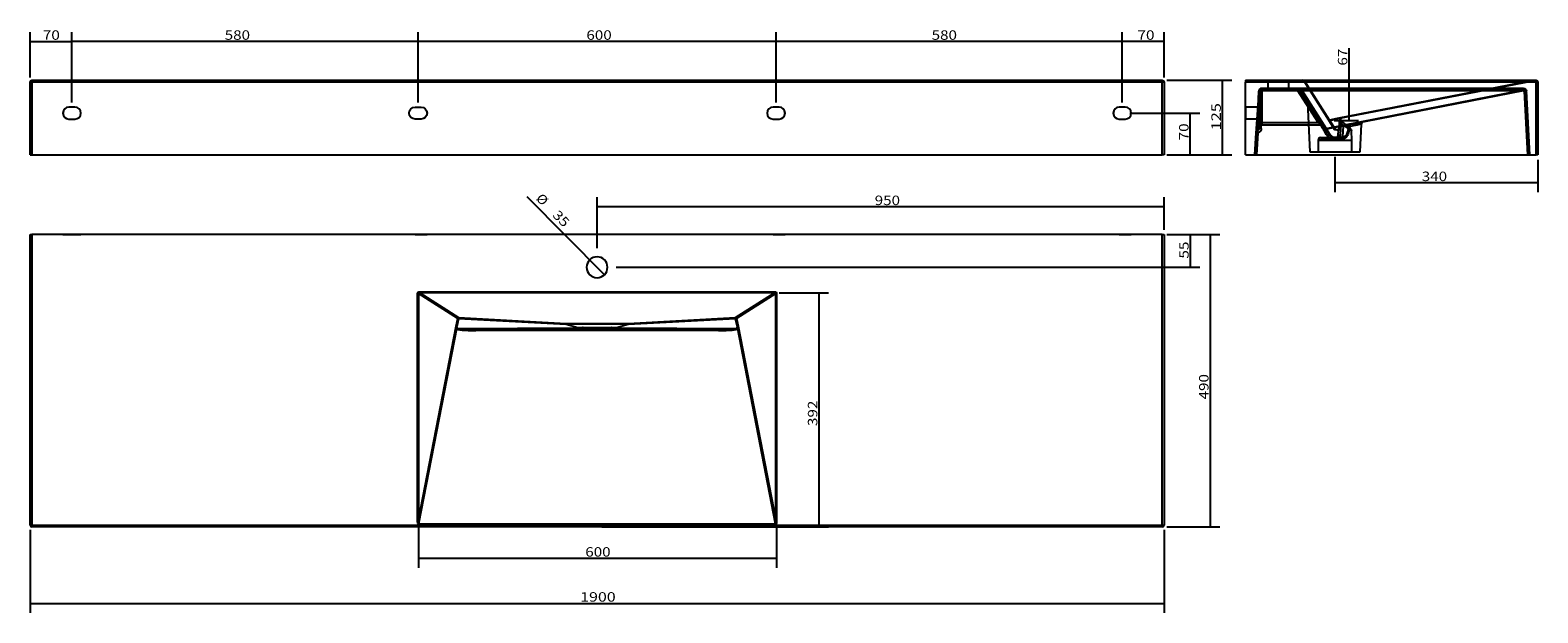
# Model space of a CAD drawing. Units: millimetres. Extents: x 56 to 2583, y 401 to 1377.
import ezdxf
from ezdxf.lldxf.tags import DXFTag

# ---------------------------------------------------------------- set-up
doc = ezdxf.new("R2010")
doc.units = ezdxf.units.MM
doc.layers.add('1', color=7, linetype='Continuous')
doc.layers.add('256', color=7, linetype='Continuous')
doc.styles.add('blockfont', font='simplex.shx')
tags = doc.linetypes.add('DASHED', pattern=[25.72, 12.86, -12.86]).pattern_tags.tags
tags[6:7] = [DXFTag(74, 4), DXFTag(75, 0), DXFTag(340, '0'), DXFTag(46, 0.0), DXFTag(50, 0.0), DXFTag(44, 0.0), DXFTag(45, 0.0)]
tags[4:5] = [DXFTag(74, 4), DXFTag(75, 0), DXFTag(340, '0'), DXFTag(46, 0.0), DXFTag(50, 0.0), DXFTag(44, 0.0), DXFTag(45, 0.0)]
doc.dimstyles.get("Standard").update_dxf_attribs({"dimtxt": 0.18, "dimasz": 0.18, "dimexe": 0.18, "dimexo": 0.0625, "dimgap": 0.09, "dimtad": 0, "dimtih": 1, "dimtoh": 1, "dimdec": 4, "dimzin": 0, "dimdsep": 46, "dimtxsty": 'Standard', "dimcen": 0.09, "dimadec": 0, "dimazin": 0, "dimtfac": 1, "dimtdec": 4, "dimtofl": 0, "dimtmove": 0, "dimatfit": 3, "dimfxl": 0, "dimtolj": 1, "dimtzin": 0, "dimarcsym": 0})

# ---------------------------------------------------------------- blocks, each defined once
blk = doc.blocks.new('ASSORTED_DRAFT1')
at = {"color": 252}
blk.add_solid([(1306.4, 1358.1), (1322.3, 1362.4), (1322.3, 1353.9), (1306.4, 1358.1)], dxfattribs=at)
blk = doc.blocks.new('ASSORTED_DRAFT2')
at = {"color": 252}
blk.add_solid([(1886.4, 1358.1), (1870.5, 1353.9), (1870.5, 1362.4), (1886.4, 1358.1)], dxfattribs=at)
blk = doc.blocks.new('ASSORTED_DRAFT3')
at = {"color": 252}
blk.add_solid([(706.4, 1358.1), (722.3, 1362.4), (722.3, 1353.9), (706.4, 1358.1)], dxfattribs=at)
blk = doc.blocks.new('ASSORTED_DRAFT4')
at = {"color": 252}
blk.add_solid([(1306.4, 1358.1), (1290.5, 1353.9), (1290.5, 1362.4), (1306.4, 1358.1)], dxfattribs=at)
blk = doc.blocks.new('ASSORTED_DRAFT5')
at = {"color": 252}
blk.add_solid([(126.4, 1358.1), (142.3, 1362.4), (142.3, 1353.9), (126.4, 1358.1)], dxfattribs=at)
blk = doc.blocks.new('ASSORTED_DRAFT6')
at = {"color": 252}
blk.add_solid([(706.4, 1358.1), (690.5, 1353.9), (690.5, 1362.4), (706.4, 1358.1)], dxfattribs=at)
blk = doc.blocks.new('ASSORTED_DRAFT7')
at = {"color": 252}
blk.add_solid([(1006.4, 1081.3), (1022.3, 1085.5), (1022.3, 1077), (1006.4, 1081.3)], dxfattribs=at)
blk = doc.blocks.new('ASSORTED_DRAFT8')
at = {"color": 252}
blk.add_solid([(1956.4, 1081.3), (1940.5, 1077), (1940.5, 1085.5), (1956.4, 1081.3)], dxfattribs=at)
blk = doc.blocks.new('ASSORTED_DRAFT9')
at = {"color": 252}
blk.add_solid([(1886.4, 1358.1), (1902.3, 1362.4), (1902.3, 1353.9), (1886.4, 1358.1)], dxfattribs=at)
blk = doc.blocks.new('ASSORTED_DRAFT10')
at = {"color": 252}
blk.add_solid([(1956.4, 1358.1), (1940.5, 1353.9), (1940.5, 1362.4), (1956.4, 1358.1)], dxfattribs=at)
blk = doc.blocks.new('ASSORTED_DRAFT11')
at = {"color": 252}
blk.add_solid([(126.4, 1358.1), (110.5, 1353.9), (110.5, 1362.4), (126.4, 1358.1)], dxfattribs=at)
blk = doc.blocks.new('ASSORTED_DRAFT12')
at = {"color": 252}
blk.add_solid([(56.4, 1358.1), (72.3, 1362.4), (72.3, 1353.9), (56.4, 1358.1)], dxfattribs=at)
blk = doc.blocks.new('ASSORTED_DRAFT13')
at = {"color": 252}
blk.add_solid([(2000.6, 1034.9), (2004.8, 1019.1), (1996.3, 1019.1), (2000.6, 1034.9)], dxfattribs=at)
blk = doc.blocks.new('ASSORTED_DRAFT14')
at = {"color": 252}
blk.add_solid([(2000.6, 979.9), (1996.3, 995.8), (2004.8, 995.8), (2000.6, 979.9)], dxfattribs=at)
blk = doc.blocks.new('ASSORTED_DRAFT15')
at = {"color": 252}
blk.add_solid([(2033.8, 544.9), (2029.5, 560.8), (2038, 560.8), (2033.8, 544.9)], dxfattribs=at)
blk = doc.blocks.new('ASSORTED_DRAFT16')
at = {"color": 252}
blk.add_solid([(2033.8, 1034.9), (2038, 1019.1), (2029.5, 1019.1), (2033.8, 1034.9)], dxfattribs=at)
blk = doc.blocks.new('ASSORTED_DRAFT17')
at = {"color": 252}
blk.add_solid([(2000.4, 1238.1), (2004.6, 1222.2), (1996.1, 1222.2), (2000.4, 1238.1)], dxfattribs=at)
blk = doc.blocks.new('ASSORTED_DRAFT18')
at = {"color": 252}
blk.add_solid([(2000.4, 1168.1), (1996.1, 1183.9), (2004.6, 1183.9), (2000.4, 1168.1)], dxfattribs=at)
blk = doc.blocks.new('_D0')
at = {"layer": '256', "color": 252}
blk.add_line((1018.7, 967.5), (889.5, 1098), dxfattribs=at)
for points in [[(994.1, 992.4), (1008.3, 984.1), (1002.2, 978.1), (994.1, 992.4)], [(1018.7, 967.5), (1004.5, 975.8), (1010.6, 981.8), (1018.7, 967.5)]]:
    blk.add_solid(points, dxfattribs=at)
at = {"layer": '256', "color": 252, "char_height": 15.875, "attachment_point": 7, "rotation": 314.7173, "line_spacing_factor": 0.903614, "style": 'blockfont'}
for s, insert in [('\\W01.090;\\Fsimplex.shx;%%c', (902.8, 1094.2)), ('\\W01.191;\\Fsimplex.shx;35', (930.6, 1066.1))]:
    blk.add_mtext(s, dxfattribs=dict(at, insert=insert))
blk = doc.blocks.new('_D1')
at = {"layer": '256', "color": 252}
for p, q in [((56.4, 540), (56.4, 401.1)), ((1956.4, 540), (1956.4, 401.1)), ((56.4, 416.9), (1956.4, 416.9))]:
    blk.add_line(p, q, dxfattribs=at)
for points in [[(56.4, 416.9), (72.3, 421.2), (72.3, 412.7), (56.4, 416.9)], [(1956.4, 416.9), (1940.5, 412.7), (1940.5, 421.2), (1956.4, 416.9)]]:
    blk.add_solid(points, dxfattribs=at)
at = {"layer": '256', "color": 252, "insert": (978, 419.8), "char_height": 15.875, "attachment_point": 7, "line_spacing_factor": 0.903614, "style": 'blockfont'}
blk.add_mtext('\\W01.239;\\Fsimplex.shx;1900', dxfattribs=at)
blk = doc.blocks.new('_D2')
at = {"layer": '256', "color": 252}
for p, q in [((707, 548.2), (707, 476.5)), ((1307.2, 548.2), (1307.2, 476.5)), ((707, 492.4), (1307.2, 492.4))]:
    blk.add_line(p, q, dxfattribs=at)
for points in [[(707, 492.4), (722.8, 496.6), (722.8, 488.1), (707, 492.4)], [(1307.2, 492.4), (1291.3, 488.1), (1291.3, 496.6), (1307.2, 492.4)]]:
    blk.add_solid(points, dxfattribs=at)
at = {"layer": '256', "color": 252, "insert": (986.6, 495.2), "char_height": 15.875, "attachment_point": 7, "line_spacing_factor": 0.903614, "style": 'blockfont'}
blk.add_mtext('\\W01.177;\\Fsimplex.shx;600', dxfattribs=at)
blk = doc.blocks.new('_D3')
at = {"layer": '256', "color": 252}
for p, q in [((2242.8, 1165.1), (2242.8, 1105.6)), ((2582.8, 1160.1), (2582.8, 1105.6)), ((2582.8, 1121.5), (2242.8, 1121.5))]:
    blk.add_line(p, q, dxfattribs=at)
for points in [[(2242.8, 1121.5), (2258.7, 1125.8), (2258.7, 1117.2), (2242.8, 1121.5)], [(2582.8, 1121.5), (2566.9, 1117.2), (2566.9, 1125.8), (2582.8, 1121.5)]]:
    blk.add_solid(points, dxfattribs=at)
at = {"layer": '256', "color": 252, "insert": (2388.3, 1124.3), "char_height": 15.875, "attachment_point": 7, "line_spacing_factor": 0.903614, "style": 'blockfont'}
blk.add_mtext('\\W01.177;\\Fsimplex.shx;340', dxfattribs=at)
blk = doc.blocks.new('_D4')
at = {"layer": '256', "color": 252}
for p, q in [((1311.6, 937.3), (1394.2, 937.3)), ((1378.3, 544.9), (1378.3, 937.3)), ((1014.3, 544.9), (1394.2, 544.9))]:
    blk.add_line(p, q, dxfattribs=at)
for points in [[(1378.3, 937.3), (1382.5, 921.5), (1374, 921.5), (1378.3, 937.3)], [(1378.3, 544.9), (1374, 560.8), (1382.5, 560.8), (1378.3, 544.9)]]:
    blk.add_solid(points, dxfattribs=at)
at = {"layer": '256', "color": 252, "insert": (1375.5, 714), "char_height": 15.875, "attachment_point": 7, "rotation": 90, "line_spacing_factor": 0.903614, "style": 'blockfont'}
blk.add_mtext('\\W01.181;\\Fsimplex.shx;392', dxfattribs=at)
blk = doc.blocks.new('_D5')
at = {"layer": '256', "color": 252}
for p, q in [((1961.3, 1293.1), (2070.3, 1293.1)), ((2054.4, 1168.1), (2054.4, 1293.1)), ((1961.3, 1168.1), (2070.3, 1168.1))]:
    blk.add_line(p, q, dxfattribs=at)
for points in [[(2054.4, 1293.1), (2058.7, 1277.2), (2050.2, 1277.2), (2054.4, 1293.1)], [(2054.4, 1168.1), (2050.2, 1183.9), (2058.7, 1183.9), (2054.4, 1168.1)]]:
    blk.add_solid(points, dxfattribs=at)
at = {"layer": '256', "color": 252, "insert": (2051.6, 1209.3), "char_height": 15.875, "attachment_point": 7, "rotation": 90, "line_spacing_factor": 0.903614, "style": 'blockfont'}
blk.add_mtext('\\W01.266;\\Fsimplex.shx;125', dxfattribs=at)
blk = doc.blocks.new('_D6')
at = {"layer": '256', "color": 252}
for p, q in [((2266.4, 1225.9), (2266.4, 1346.7)), ((2241.5, 1225.9), (2282.3, 1225.9))]:
    blk.add_line(p, q, dxfattribs=at)
for points in [[(2266.4, 1293.1), (2270.6, 1277.2), (2262.1, 1277.2), (2266.4, 1293.1)], [(2266.4, 1225.9), (2262.1, 1241.8), (2270.6, 1241.8), (2266.4, 1225.9)]]:
    blk.add_solid(points, dxfattribs=at)
at = {"layer": '256', "color": 252, "insert": (2263.6, 1317.7), "char_height": 15.875, "attachment_point": 7, "rotation": 90, "line_spacing_factor": 0.903614, "style": 'blockfont'}
blk.add_mtext('\\W01.185;\\Fsimplex.shx;67', dxfattribs=at)

msp = doc.modelspace()

# ---------------------------------------------------------------- linework, layer by layer
at = {"layer": '1', "color": 9}
for p, q in [((56.4, 1168.1), (56.4, 1290.1)), ((59.4, 1293.1), (1953.4, 1293.1)), ((1956.4, 1290.1), (1956.4, 1168.1)), ((2092.8, 1293.1), (2579.8, 1293.1)), ((2092.8, 1293.1), (2092.8, 1290.1)), ((2092.8, 1168.1), (2092.8, 1290.1)), ((2582.8, 1290.1), (2582.8, 1168.1)), ((56.4, 1168.1), (59.4, 1168.1)), ((59.4, 1168.1), (1953.4, 1168.1)), ((1956.4, 1168.1), (1953.4, 1168.1)), ((2092.8, 1168.1), (2579.8, 1168.1)), ((2582.8, 1168.1), (2579.8, 1168.1)), ((56.4, 1034.9), (59.4, 1034.9)), ((56.4, 547.9), (56.4, 1034.9)), ((1953.4, 1034.9), (59.4, 1034.9)), ((1953.4, 1034.9), (1956.4, 1034.9)), ((1956.4, 1034.9), (1956.4, 547.9)), ((982.9, 879.1), (1029.8, 879.1)), ((984.5, 875.8), (1028.3, 875.8)), ((1953.4, 544.9), (59.4, 544.9))]:
    msp.add_line(p, q, dxfattribs=at)
at = {"layer": '1', "color": 13}
for p, q in [((56.4, 1290.1), (59.4, 1290.1)), ((59.4, 1293.1), (59.4, 1290.1)), ((59.4, 1290.1), (59.4, 1168.1)), ((1953.4, 1290.1), (59.4, 1290.1)), ((1953.4, 1290.1), (1953.4, 1293.1)), ((1953.4, 1168.1), (1953.4, 1290.1)), ((1956.4, 1290.1), (1953.4, 1290.1)), ((2579.8, 1290.1), (2092.8, 1290.1)), ((2579.8, 1293.1), (2579.8, 1290.1)), ((2579.8, 1168.1), (2579.8, 1290.1)), ((2579.8, 1290.1), (2582.8, 1290.1)), ((59.4, 1034.9), (59.4, 547.9)), ((1953.4, 547.9), (1953.4, 1034.9)), ((705.6, 556.2), (705.6, 936.1)), ((707, 936.1), (705.6, 936.1)), ((707, 936.1), (707, 556.2)), ((772.9, 894.1), (707, 936.1)), ((709.1, 937.3), (709.1, 939)), ((709.1, 939), (1303.7, 939)), ((1303.7, 937.3), (709.1, 937.3)), ((709.1, 937.3), (774.3, 895.8)), ((1238.4, 895.8), (1303.7, 937.3)), ((1305.8, 936.1), (1239.8, 894.1)), ((1303.7, 937.3), (1303.7, 939)), ((1307.2, 936.1), (1305.8, 936.1)), ((1305.8, 556.2), (1305.8, 936.1)), ((1307.2, 936.1), (1307.2, 556.2)), ((770.2, 881.2), (772.9, 894.1)), ((774.1, 893.7), (771.4, 880.8)), ((954.3, 883.9), (774.1, 893.7)), ((774.3, 895.8), (954.5, 886)), ((954.5, 886), (954.5, 884.6)), ((954.5, 886), (1058.3, 886)), ((1058.3, 884.6), (954.5, 884.6)), ((954.5, 884.6), (974.1, 879.1)), ((1038.7, 879.1), (1058.3, 884.6)), ((1058.3, 886), (1238.4, 895.8)), ((1058.3, 884.6), (1058.3, 886)), ((1238.6, 893.7), (1058.5, 883.9)), ((1241.4, 880.8), (1238.6, 893.7)), ((1239.8, 894.1), (1242.6, 881.2)), ((707, 556.2), (770.2, 881.2)), ((771.4, 879.8), (707.3, 550.1)), ((771.4, 877.1), (771.4, 879.8)), ((771.6, 879.8), (771.6, 877.1)), ((771.6, 877.1), (973.9, 878.4)), ((974.1, 876.8), (803.2, 875.7)), ((803.2, 875.7), (1209.6, 875.7)), ((803.2, 874), (803.2, 875.7)), ((1209.6, 874), (803.2, 874)), ((973.9, 878.4), (954.3, 883.9)), ((974.1, 879.1), (982.9, 879.1)), ((974.1, 879.1), (974.1, 876.8)), ((980.6, 876.8), (974.1, 876.8)), ((1029.8, 879.1), (1038.7, 879.1)), ((1038.7, 876.8), (1032.2, 876.8)), ((1038.7, 879.1), (1038.7, 876.8)), ((1209.6, 875.7), (1038.7, 876.8)), ((1058.5, 883.9), (1038.9, 878.4)), ((1038.9, 878.4), (1241.2, 877.1)), ((1209.6, 874), (1209.6, 875.7)), ((1241.2, 877.1), (1241.2, 879.8)), ((1305.5, 550.1), (1241.4, 879.8)), ((1241.4, 879.8), (1241.4, 877.1)), ((1242.6, 881.2), (1305.8, 556.2)), ((707, 556.2), (705.6, 556.2)), ((1307.2, 556.2), (1305.8, 556.2)), ((56.4, 547.9), (59.4, 547.9)), ((59.4, 544.9), (59.4, 547.9)), ((59.4, 547.9), (1953.4, 547.9)), ((707.3, 550.1), (1305.5, 550.1)), ((707.3, 549.7), (707.3, 550.1)), ((1305.5, 549.7), (707.3, 549.7)), ((1305.5, 549.7), (1305.5, 550.1)), ((1953.4, 547.9), (1956.4, 547.9)), ((1953.4, 544.9), (1953.4, 547.9))]:
    msp.add_line(p, q, dxfattribs=at)
at = {"layer": '1', "color": 13, "linetype": 'DASHED'}
for p, q in [((2130.3, 1293.1), (2130.3, 1279.6)), ((2165.3, 1279.6), (2165.3, 1293.1)), ((2190.4, 1292.1), (2232, 1226.9)), ((2191.7, 1292.5), (2191.7, 1293.1)), ((2191.7, 1292.5), (2571.6, 1292.5)), ((2233.7, 1226.5), (2191.7, 1292.5)), ((2571.6, 1292.5), (2246.6, 1229.3)), ((2247.9, 1228.9), (2577.6, 1293)), ((2571.6, 1292.5), (2571.6, 1293.1)), ((2115.3, 1275.5), (2110.9, 1211.9)), ((2115.3, 1275.8), (2115.3, 1275.5)), ((2115.3, 1275.2), (2115.3, 1212.1)), ((2115.6, 1222.4), (2119.3, 1276.1)), ((2558.7, 1279.6), (2119.3, 1279.6)), ((2119.3, 1279.6), (2119.3, 1275.8)), ((2119.3, 1276.1), (2120.3, 1276.1)), ((2119.3, 1275.4), (2119.3, 1275.8)), ((2119.3, 1275.8), (2558.7, 1275.8)), ((2119.3, 1212.3), (2119.3, 1275.4)), ((2120.3, 1276.1), (2120.3, 1279.6)), ((2179.7, 1276.1), (2120.3, 1276.1)), ((2120.3, 1276.1), (2120.3, 1222.4)), ((2179.7, 1276.1), (2179.7, 1279.6)), ((2214.5, 1222.4), (2180.5, 1275.7)), ((2219.6, 1221.2), (2183.9, 1277.2)), ((2558.7, 1278.1), (2186, 1278.1)), ((2187.3, 1276.6), (2228, 1212.6)), ((2228, 1212.6), (2558.8, 1276.9)), ((2558, 1275.4), (2228.8, 1211.5)), ((2558.7, 1279.6), (2558.7, 1275.8)), ((2558.8, 1276.9), (2558.7, 1278.1)), ((2559.7, 1274.8), (2565.3, 1168.1)), ((2569.3, 1168.1), (2563.7, 1274.8)), ((2115.3, 1248.1), (2092.8, 1248.1)), ((2196.9, 1255.8), (2200.5, 1173.1)), ((2115.3, 1228.1), (2092.8, 1228.1)), ((2115.3, 1220.3), (2115.6, 1222.4)), ((2120.3, 1222.4), (2115.6, 1222.4)), ((2120.3, 1222.4), (2214.5, 1222.4)), ((2120.3, 1222.4), (2120.3, 1218.1)), ((2219.4, 1218.1), (2120.3, 1218.1)), ((2120.3, 1218.1), (2120.3, 1218.1)), ((2216.2, 1220.8), (2214.5, 1222.4)), ((2219.4, 1218.1), (2218.8, 1218.6)), ((2224.7, 1213.2), (2222.2, 1217.2)), ((2224.7, 1213.2), (2224.7, 1213.2)), ((2230.4, 1204.3), (2224.7, 1213.2)), ((2257.4, 1217), (2228.8, 1211.4)), ((2232, 1226.9), (2241.7, 1211.5)), ((2246.6, 1229.3), (2233.7, 1226.5)), ((2234, 1226), (2246.9, 1228.7)), ((2243.8, 1210.7), (2234, 1226)), ((2247.9, 1228.9), (2250.7, 1229.5)), ((2247.9, 1228.9), (2247.9, 1228.9)), ((2250.7, 1229.5), (2249.3, 1209.9)), ((2250.7, 1229.5), (2250.7, 1229.5)), ((2250.9, 1211.7), (2252.1, 1228.2)), ((2251.9, 1225.8), (2268.8, 1211.6)), ((2256.1, 1198.5), (2257.4, 1217)), ((2257.4, 1217), (2257.4, 1217)), ((2264.7, 1215.4), (2264.2, 1207.3)), ((2285.1, 1173.1), (2287.1, 1219.7)), ((2110.4, 1204.9), (2107.8, 1168.1)), ((2111.8, 1168.1), (2114.4, 1204.9)), ((2214.7, 1193.1), (2214.5, 1173.1)), ((2214.7, 1193.2), (2214.7, 1193.1)), ((2243.4, 1193.2), (2214.7, 1193.2)), ((2214.7, 1193.1), (2270.9, 1193.1)), ((2218.7, 1197.1), (2244, 1197.1)), ((2228.8, 1211.5), (2228.8, 1211.4)), ((2228.8, 1211.4), (2234.5, 1202.5)), ((2241.2, 1197.3), (2242.5, 1197.1)), ((2243.1, 1210.6), (2248.6, 1209.8)), ((2249.3, 1209.9), (2243.8, 1210.7)), ((2248.3, 1197.2), (2246.5, 1197.4)), ((2248, 1200.8), (2248.6, 1209.8)), ((2270.9, 1193.1), (2270.3, 1208.7)), ((2271.1, 1173.1), (2270.9, 1193.1)), ((2200.5, 1173.1), (2285.1, 1173.1))]:
    msp.add_line(p, q, dxfattribs=at)
at = {"layer": '1', "color": 172, "linetype": 'DASHED'}
for p, q in [((131.4, 1248.1), (121.4, 1248.1)), ((701.4, 1248.1), (711.4, 1248.1)), ((1311.4, 1248.1), (1301.4, 1248.1)), ((1891.4, 1248.1), (1881.4, 1248.1)), ((2092.8, 1228.1), (2092.8, 1248.1)), ((2092.8, 1248.1), (2092.8, 1228.1)), ((2092.8, 1228.1), (2092.8, 1248.1)), ((2092.8, 1248.1), (2092.8, 1228.1)), ((2092.8, 1248.1), (2092.8, 1228.1)), ((2092.8, 1228.1), (2092.8, 1248.1)), ((2092.8, 1228.1), (2092.8, 1248.1)), ((2092.8, 1248.1), (2092.8, 1228.1)), ((121.4, 1228.1), (131.4, 1228.1)), ((711.4, 1228.1), (701.4, 1228.1)), ((1301.4, 1228.1), (1311.4, 1228.1)), ((1881.4, 1228.1), (1891.4, 1228.1)), ((111.4, 1034.9), (121.4, 1034.9)), ((131.4, 1034.9), (121.4, 1034.9)), ((121.4, 1034.9), (131.4, 1034.9)), ((131.4, 1034.9), (141.4, 1034.9)), ((701.4, 1034.9), (691.4, 1034.9)), ((701.4, 1034.9), (711.4, 1034.9)), ((711.4, 1034.9), (701.4, 1034.9)), ((711.4, 1034.9), (721.4, 1034.9)), ((1301.4, 1034.9), (1291.4, 1034.9)), ((1311.4, 1034.9), (1301.4, 1034.9)), ((1301.4, 1034.9), (1311.4, 1034.9)), ((1311.4, 1034.9), (1321.4, 1034.9)), ((1881.4, 1034.9), (1871.4, 1034.9)), ((1891.4, 1034.9), (1881.4, 1034.9)), ((1881.4, 1034.9), (1891.4, 1034.9)), ((1891.4, 1034.9), (1901.4, 1034.9))]:
    msp.add_line(p, q, dxfattribs=at)
at = {"layer": '1', "color": 9, "extrusion": (0, 0, -1)}
msp.add_circle((-1006.4, 979.9), 17.5, dxfattribs=at)
for centre, start, end in [((-59.4, 1290.1), 0, 90), ((-1953.4, 1290.1), 90, 180), ((-2579.8, 1290.1), 90, 180)]:
    msp.add_arc(centre, 3, start, end, dxfattribs=at)
at = {"layer": '1', "color": 13, "linetype": 'DASHED'}
for centre, radius, start, end in [((2188.7, 1291.1), 2, 32.5, 90), ((2578, 1291.1), 2, 90, 101), ((2119.3, 1275.6), 4, 90, 176), ((2119.3, 1275.2), 4, 176, 180), ((2192.9, 1255.6), 4, 2.357, 32.5), ((2120.3, 1213.1), 5, 90, 180), ((2219.4, 1214.1), 4, 32.5, 90), ((2254.1, 1228.1), 2, 101, 176), ((2268.7, 1215.1), 4, 101, 176), ((2291.1, 1219.5), 4, 101, 177.5172), ((2114.4, 1204.7), 4, 112.5659, 176), ((2218.7, 1193.1), 4, 90, 177.5), ((2243.4, 1212.6), 2, 212.5, 261.7), ((2248.9, 1211.8), 2, 261.7, 356)]:
    msp.add_arc(centre, radius, start, end, dxfattribs=at)
at = {"layer": '1', "color": 13, "linetype": 'DASHED', "extrusion": (0, 0, -1)}
for centre, radius, start, end in [((-2179.7, 1274.6), 5, 90, 135), ((-2179.7, 1275.1), 1, 90, 147.5), ((-2179.7, 1274.6), 5, 135, 147.5), ((-2179.7, 1271.7), 9, 135, 147.5), ((-2558.9, 1270.5), 5, 79, 177), ((-2558.7, 1274.6), 5, 90, 177), ((-2558.7, 1274.8), 1, 90, 177), ((-2228, 1215.4), 4, 259, 327.5), ((-2111.3, 1212.1), 4, 180, 247.4341), ((-2111.3, 1212.3), 8, 180, 247.4341), ((-2243.4, 1212.6), 15.5, 261.248, 327.5), ((-2244.2, 1208.7), 11.5, 258.2969, 327.5), ((-2244, 1201.1), 4, 209.7812, 270), ((-2244, 1201.1), 4, 184, 205.7405), ((-2266.3, 1208.5), 4, 130, 177.0877)]:
    msp.add_arc(centre, radius, start, end, dxfattribs=at)
at = {"layer": '1', "color": 172, "linetype": 'DASHED'}
for centre, start, end in [((121.4, 1238.1), 90, 270), ((131.4, 1238.1), -90, 90), ((1301.4, 1238.1), 90, 270), ((1311.4, 1238.1), -90, 90), ((1881.4, 1238.1), 90, 270), ((1891.4, 1238.1), -90, 90)]:
    msp.add_arc(centre, 10, start, end, dxfattribs=at)
at = {"layer": '1', "color": 172, "linetype": 'DASHED', "extrusion": (0, 0, -1)}
for centre, start, end in [((-701.4, 1238.1), -90, 90), ((-711.4, 1238.1), 90, 270)]:
    msp.add_arc(centre, 10, start, end, dxfattribs=at)
at = {"layer": '1', "color": 9}
for centre, start, end in [((59.4, 547.9), 180, 270), ((1953.4, 547.9), 270, 360)]:
    msp.add_arc(centre, 3, start, end, dxfattribs=at)
at = {"layer": '1', "color": 13, "linetype": 'DASHED', "extrusion": (0, 0, -1)}
for centre, major_axis, ratio, start_param, end_param in [((2193.5, 1291.1), (-3.12, 1.36), 0.222657, 5.963314, 7.144392), ((2557, 1291.1), (20.6, 2), 0.001753, 5.497623, 6.301229), ((2111.3, 1160.8), (4, 114.4), 0.000212, 5.179253, 6.289249), ((2120.3, 1289.5), (5, 14.3), 0.012113, 3.176271, 3.408742), ((2120.3, 1275.6), (-5, 0), 0.111338, 0.232471, 1.570796), ((2179.7, 1274.6), (-9, 0), 0.555556, 1.570796, 2.356194), ((2558.5, 1279.6), (0.54, 4.17), 0.21198, 2.267568, 3.071175), ((2111.3, 1160.8), (4, 114.4), 0.00017, 5.180827, 5.234035), ((2111.3, 1213.1), (4, 0), 0.173966, 6.239646, 6.283185), ((2246.6, 1230.7), (-0.38, 1.96), 0.187428, 3.233509, 3.945392), ((2246.6, 1230.7), (-0.42, 1.96), 0.205627, 3.237386, 3.949269), ((2466.5, 1275.5), (219.6, 46.7), 0.001694, 3.046395, 3.138119), ((2466.8, 1273.5), (219.9, 44.8), 0.000833, 3.048035, 3.139759), ((2250, 1227.3), (1.73, 1.94), 0.588063, 5.622852, 6.93302), ((2254.5, 1212.4), (10.2, 3.6), 0.342348, 5.120626, 6.430795), ((2242.4, 1191.6), (46.9, 9.2), 0.092067, 4.855988, 5.025605)]:
    msp.add_ellipse(centre, major_axis=major_axis, ratio=ratio, start_param=start_param, end_param=end_param, dxfattribs=at)
at = {"layer": '1', "color": 13, "linetype": 'DASHED'}
for centre, major_axis, ratio, start_param, end_param in [((2119.3, 1275.6), (-3.99, 0.28), 0.138841, 4.722097, 6.283185), ((2119.3, 1275.6), (3.99, -0.28), 0.052209, 1.574447, 3.141593), ((2119.3, 1275.6), (-3.99, 0.28), 0.155426, 0, 0.233051), ((2119.3, 1275.2), (3.99, -0.28), 0.052209, 1.574447, 3.141593), ((2119.3, 1275.2), (-4, 0), 0.052336, 4.712389, 6.283185), ((2119.3, 1275.6), (0, 4), 0.973601, 0, 1.538728), ((2180.5, 1275.1), (3.37, 2.15), 0.117707, 0, 1.495949), ((2186, 1280.9), (2.83, 2.83), 0.57735, 3.141593, 4.18879), ((2187.3, 1279.4), (3.37, 2.15), 0.644711, 3.141593, 4.32267), ((2558.7, 1274.6), (4.99, 0.26), 0.706622, 0, 1.533781), ((2558.8, 1273.3), (4.99, 0.26), 0.706622, 0, 1.533781), ((2559.7, 1274.6), (-3.99, -0.21), 0.052264, 3.141593, 4.70965), ((2115.3, 1218.1), (-3.99, 0.28), 0.54506, 4.750485, 6.283185), ((2115.3, 1217.3), (-3.99, 0.28), 0.099669, 5.237506, 6.283185), ((2115.6, 1221.8), (-3.99, 0.28), 0.138841, 4.722097, 6.283185), ((2111.3, 1212.9), (-4, 0), 0.173648, 2.031597, 3.141593), ((2111.3, 1212.9), (4, 0), 0.139173, 5.175952, 6.283185), ((2120.3, 1221.7), (-5, 0), 0.139173, 4.712389, 6.283185), ((2120.3, 1213.1), (0, 5), 0.999071, 0, 1.564739), ((2214.5, 1221.8), (3.37, 2.15), 0.117707, 0, 1.495949), ((2216.2, 1219), (3.37, 2.15), 0.389606, 0, 1.327507), ((2218.8, 1215), (-3.37, -2.15), 0.859487, 3.141593, 4.211426), ((2228, 1215.4), (3.37, 2.15), 0.644711, 3.141593, 4.32267), ((2228, 1215.4), (3.37, 2.15), 0.994954, 3.141593, 4.338865), ((2233.7, 1227.9), (-1.69, -1.07), 0.994954, 0, 1.197272), ((2233.7, 1227.9), (-1.69, -1.07), 0.644711, 0, 1.181078), ((2233.7, 1227.9), (0.42, -1.96), 0.205634, 5.475704, 6.187586), ((2247.3, 1226.8), (-0.48, -1.94), 0.976197, 3.569354, 3.586864), ((2268.7, 1215.1), (3.99, -0.28), 0.007138, 2.140464, 3.141593), ((2268.7, 1215.1), (0.76, -3.93), 0.524998, 3.141593, 4.566471), ((2114.4, 1204.7), (-3.99, 0.28), 0.052209, 4.71604, 6.283185), ((2114.9, 1211.9), (-3.99, 0.28), 0.104411, 5.184461, 6.283185), ((2114.9, 1211.6), (-3.99, 0.28), 0.13936, 5.184123, 6.283185), ((2114.4, 1204.7), (-1.53, 3.69), 0.020107, 4.760737, 6.283185), ((2119.3, 1212.1), (-4, 0), 0.052336, 4.712389, 6.283185), ((2228, 1215.4), (0.76, -3.93), 0.187428, 5.479579, 6.283185), ((2227, 1202.1), (3.37, 2.15), 0.148822, 5.021013, 6.283185), ((2233.7, 1206.4), (3.37, 2.15), 0.994954, 3.141593, 4.338865), ((2240.6, 1193.3), (-0.58, -3.96), 0.039748, 1.62069, 3.141593), ((2243.4, 1212.6), (-1.69, -1.07), 0.994954, 0, 1.197272), ((2241.9, 1193.1), (-0.58, -3.96), 0.011916, 1.61663, 3.141593), ((2243.4, 1212.6), (-0.29, -1.98), 0.961991, 0, 0.34912), ((2250.5, 1200.6), (2.49, -0.17), 0.067853, 1.265834, 3.141593), ((2249.1, 1193.3), (0.72, -3.94), 0.123179, 3.235862, 4.645593), ((2248.9, 1211.8), (0.29, 1.98), 0.961991, 3.141593, 3.490713), ((2248.9, 1211.8), (-2, 0.14), 0.995316, 1.831424, 3.141593), ((2256.9, 1194.6), (0.65, -3.95), 0.287286, 3.239272, 4.620753), ((2268.1, 1207), (3.99, -0.28), 0.007746, 2.131136, 3.141593)]:
    msp.add_ellipse(centre, major_axis=major_axis, ratio=ratio, start_param=start_param, end_param=end_param, dxfattribs=at)
at = {"layer": '1', "color": 13, "extrusion": (0, 0, -1)}
for centre, major_axis, ratio, start_param, end_param in [((711.2, 934.3), (5.23, -3.33), 0.644711, 2.751874, 3.932952), ((1301.6, 934.3), (-5.23, -3.33), 0.644711, 2.350234, 3.531311), ((711.2, 570.7), (-4.1, -20.9), 0.187428, 6.246769, 7.050375), ((1301.6, 570.7), (4.1, -20.9), 0.187428, 5.515995, 6.319601)]:
    msp.add_ellipse(centre, major_axis=major_axis, ratio=ratio, start_param=start_param, end_param=end_param, dxfattribs=at)
at = {"layer": '1', "color": 13}
for centre, major_axis, ratio, start_param, end_param in [((711.2, 934.3), (-4.15, 2.64), 0.406925, 5.491826, 6.672904), ((1301.6, 934.3), (4.15, 2.64), 0.406925, 5.893467, 7.074544), ((774.3, 894.1), (-1.07, -1.69), 0.644711, 3.92103, 5.102108), ((774.3, 894.1), (-1.96, 0.42), 0.205634, 0.807481, 1.519364), ((774.3, 894.1), (-0.11, -2), 0.084619, 3.711119, 4.908392), ((954.5, 884.3), (-0.11, -2), 0.084619, 3.711119, 4.908392), ((954.5, 884.3), (-0.54, -1.93), 0.039421, 4.57296, 4.92208), ((1058.3, 884.3), (-0.11, 2), 0.084619, 4.516386, 5.713658), ((1058.3, 884.3), (-0.54, 1.93), 0.039421, 4.502698, 4.851818), ((1238.4, 894.1), (-0.11, 2), 0.084619, 4.516386, 5.713658), ((1238.4, 894.1), (-1.07, 1.69), 0.644711, 4.32267, 5.503748), ((1238.4, 894.1), (-1.96, -0.42), 0.205634, 1.622229, 2.334111), ((771.6, 881.2), (-1.96, 0.38), 0.187428, 0.803799, 1.515682), ((771.6, 881.2), (-1.96, 0.42), 0.205627, 0.807676, 1.519559), ((771.2, 880.5), (-0.42, -1.96), 0.052395, 1.760153, 1.777663), ((728.9, 661.3), (42.5, 219.6), 0.017859, 6.19108, 6.282804), ((728.7, 660.9), (42.6, 219.9), 0.008915, 6.191187, 6.28291), ((771.4, 879.5), (-2, 0), 0.190809, 4.618839, 4.712389), ((814.2, 878.1), (42.8, 1.1), 0.09167, 3.139331, 4.4495), ((771.4, 876.7), (-2, 0), 0.190809, 4.618839, 4.712389), ((814.2, 877.7), (42.6, 0.7), 0.046042, 3.139699, 4.449867), ((974.1, 878.8), (0.54, 1.93), 0.039421, 1.431368, 1.780488), ((974.1, 878.8), (0.01, -2), 0.096443, 4.902876, 6.213045), ((1038.7, 878.8), (0.54, -1.93), 0.039421, 1.361105, 1.710225), ((1038.7, 878.8), (-0.01, -2), 0.096443, 0.070141, 1.380309), ((1198.6, 878.1), (-42.8, 1.1), 0.09167, 1.833686, 3.143854), ((1198.6, 877.7), (-42.6, 0.7), 0.046042, 1.833318, 3.143486), ((1283.8, 661.3), (-42.5, 219.6), 0.017859, 0.000381, 0.092105), ((1241.4, 879.5), (2, 0), 0.190809, 1.570796, 1.664346), ((1241.4, 876.7), (2, 0), 0.190809, 1.570796, 1.664346), ((1284, 660.9), (-42.6, 219.9), 0.008915, 0.000275, 0.091999), ((1241.2, 881.2), (1.96, 0.38), 0.187428, 4.767503, 5.479386), ((1241.2, 881.2), (1.96, 0.42), 0.205627, 4.763627, 5.475509), ((1241.6, 880.5), (0.42, -1.96), 0.052395, 4.505522, 4.523032), ((711.2, 570.7), (4, 20.6), 0.095389, 2.374403, 3.178009), ((1301.6, 570.7), (-4, 20.6), 0.095389, 3.105177, 3.908783)]:
    msp.add_ellipse(centre, major_axis=major_axis, ratio=ratio, start_param=start_param, end_param=end_param, dxfattribs=at)
at = {"layer": '1', "color": 13, "linetype": 'DASHED'}
for points, knots in [([(2228.3, 1202.3), (2225, 1208), (2221.7, 1213.7), (2215.2, 1224.7), (2212.1, 1230), (2207.5, 1237.8), (2206.1, 1240.2), (2203.3, 1244.9), (2202, 1247.1), (2199.7, 1251), (2198.7, 1252.7), (2197.3, 1255.1), (2196.9, 1255.8), (2196.9, 1255.8), (2196.9, 1255.8), (2196.9, 1255.8)], [0, 0, 0, 0, 0.25, 0.25, 0.5, 0.5, 0.625, 0.625, 0.75, 0.75, 0.874999, 0.874999, 0.999999, 0.999999, 1, 1, 1, 1]), ([(2113.3, 1217.8), (2113.7, 1216.8), (2114.1, 1215.9), (2114.7, 1214.6), (2114.9, 1214.2), (2115.2, 1213.5), (2115.3, 1213.2), (2115.3, 1213.1)], [0, 0, 0, 0, 0.5, 0.5, 0.75, 0.75, 1, 1, 1, 1]), ([(2120.3, 1218.1), (2120.2, 1218.1), (2120, 1218.2), (2119.2, 1218.5), (2118.8, 1218.7), (2117.4, 1219.3), (2116.4, 1219.8), (2115.3, 1220.3)], [0, 0, 0, 0, 0.25, 0.25, 0.5, 0.5, 1, 1, 1, 1]), ([(2252.9, 1221.2), (2252.7, 1219.5), (2252.6, 1217.9), (2252.1, 1211), (2251.7, 1205.9), (2251.3, 1200.7)], [0, 0, 0, 0, 0.242937, 0.242937, 1, 1, 1, 1]), ([(2270.3, 1208.7), (2270.3, 1208.7), (2269.8, 1209), (2267.9, 1210.4), (2266.6, 1211.3), (2261.8, 1214.8), (2257.5, 1217.9), (2252.9, 1221.2)], [0, 0, 0, 0, 0.25, 0.25, 0.5, 0.5, 1, 1, 1, 1]), ([(2287.1, 1219.7), (2287.1, 1219.7), (2287.1, 1219.7), (2287.2, 1219.7), (2286.7, 1219.6), (2284.8, 1219.2), (2283.4, 1218.9), (2279.8, 1218.1), (2277.6, 1217.7), (2272.6, 1216.6), (2269.7, 1216), (2266.6, 1215.3)], [0, 0, 0, 0, 0.000043, 0.000043, 0.250033, 0.250033, 0.500022, 0.500022, 0.750011, 0.750011, 1, 1, 1, 1]), ([(2110.9, 1211.9), (2110.7, 1210), (2110.6, 1208.2), (2110.4, 1205.7), (2110.4, 1204.9), (2110.4, 1205)], [0, 0, 0, 0, 0.5, 0.5, 1, 1, 1, 1]), ([(2112.8, 1208.4), (2112.8, 1208.4), (2112.9, 1208.8), (2113, 1210.2), (2113, 1211.2), (2113.1, 1212.3)], [0, 0, 0, 0, 0.5, 0.5, 1, 1, 1, 1]), ([(2243.4, 1193.2), (2243.8, 1194), (2244.2, 1194.7), (2245, 1196), (2245.4, 1196.5), (2246.3, 1197.5), (2246.8, 1198), (2247.6, 1199.2), (2248, 1199.9), (2248, 1200.8)], [0, 0, 0, 0, 0.25, 0.25, 0.5, 0.5, 0.75, 0.75, 1, 1, 1, 1]), ([(2251.3, 1200.7), (2251.1, 1198.8), (2250, 1197.1), (2247, 1194.7), (2245.2, 1194), (2243.4, 1193.2)], [0, 0, 0, 0, 0.5, 0.5, 1, 1, 1, 1]), ([(2243.4, 1193.2), (2243.4, 1193.5), (2243.5, 1193.7), (2243.5, 1193.9), (2243.5, 1194.4), (2243.6, 1194.8), (2243.7, 1195.6), (2243.8, 1195.9), (2243.9, 1196.5), (2243.9, 1196.7), (2244, 1197), (2244, 1197.1), (2244, 1197.1)], [0, 0, 0, 0, 0.115305, 0.115305, 0.115305, 0.336846, 0.336846, 0.558234, 0.558234, 0.779236, 0.779236, 1, 1, 1, 1]), ([(2246.5, 1197.4), (2246.5, 1197.4), (2246.5, 1197.4), (2246.4, 1197.4), (2246.4, 1197.4), (2246.2, 1197.4), (2246, 1197.3), (2245.8, 1197.3)], [0, 0, 0, 0, 0.031129, 0.031129, 0.279616, 0.279616, 1, 1, 1, 1]), ([(2266, 1207.2), (2265.8, 1204.2), (2264.7, 1201.3), (2261, 1196.8), (2258.5, 1195.3), (2255.7, 1194.8)], [0, 0, 0, 0, 0.5, 0.5, 1, 1, 1, 1]), ([(2256.1, 1198.5), (2258.2, 1198.9), (2260.1, 1199.8), (2263, 1202.8), (2264, 1205), (2264.2, 1207.3)], [0, 0, 0, 0, 0.5, 0.5, 1, 1, 1, 1])]:
    msp.add_open_spline(points, degree=3, knots=knots, dxfattribs=at)
for points in [[(2113.3, 1217.8), (2113.9, 1218.7), (2114.6, 1219.6), (2115.3, 1220.3)], [(2218.8, 1218.6), (2218.1, 1219.1), (2217.2, 1220), (2216.2, 1220.8)], [(2219.6, 1221.2), (2220.6, 1219.7), (2221.4, 1218.3), (2222.2, 1217.2)], [(2251.8, 1223.8), (2252.2, 1222.9), (2252.5, 1222.1), (2252.9, 1221.2)], [(2266.6, 1215.3), (2266.4, 1212.6), (2266.2, 1209.9), (2266, 1207.2)], [(2240.8, 1193.5), (2235.5, 1194.3), (2231, 1197.7), (2228.3, 1202.3)], [(2242, 1193.3), (2241.6, 1193.4), (2241.2, 1193.4), (2240.8, 1193.5)], [(2248.6, 1193.4), (2246.4, 1193), (2244.2, 1192.9), (2242, 1193.3)], [(2242.5, 1197.1), (2244.5, 1196.8), (2246.4, 1196.8), (2248.3, 1197.2)], [(2244.6, 1196.9), (2244.2, 1196.9), (2243.9, 1196.9), (2243.6, 1197)], [(2255.7, 1194.8), (2253.3, 1194.4), (2251, 1193.9), (2248.6, 1193.4)]]:
    msp.add_open_spline(points, degree=3, dxfattribs=at)
at = {"layer": '1', "color": 9}
for points, knots in [([(982.9, 879.1), (982.8, 879.1), (982.7, 879.1), (982.3, 879), (982.1, 879), (981.6, 878.7), (981.3, 878.6), (981, 878.2), (980.9, 878.1), (980.7, 877.8), (980.7, 877.6), (980.6, 877.4), (980.6, 877.2), (980.6, 877), (980.6, 876.9), (980.6, 876.8), (980.6, 876.8), (980.6, 876.8)], [0, 0, 0, 0, 0.079682, 0.079682, 0.241814, 0.241814, 0.423746, 0.423746, 0.544927, 0.544927, 0.666595, 0.666595, 0.781853, 0.781853, 0.906291, 0.906291, 1, 1, 1, 1]), ([(980.6, 876.8), (980.6, 876.8), (980.6, 876.8), (980.6, 876.8), (980.6, 876.8), (980.7, 876.7), (980.7, 876.7), (981, 876.4), (981.2, 876.2), (981.5, 876)], [0, 0, 0, 0, 0.011109, 0.011109, 0.055545, 0.055545, 0.233289, 0.233289, 1, 1, 1, 1]), ([(1028.3, 875.8), (1028.6, 875.8), (1029, 875.8), (1029.7, 875.8), (1030, 875.9), (1030.6, 875.9), (1030.8, 875.9), (1031.1, 875.9), (1031.2, 876), (1031.3, 876)], [0, 0, 0, 0, 0.283622, 0.283622, 0.567366, 0.567366, 0.851808, 0.851808, 1, 1, 1, 1]), ([(1032.2, 876.8), (1032.2, 876.8), (1032.2, 876.9), (1032.2, 877), (1032.2, 877.2), (1032.2, 877.4), (1032.1, 877.6), (1032, 877.9), (1031.9, 878.1), (1031.6, 878.3), (1031.5, 878.5), (1031.2, 878.7), (1031, 878.8), (1030.6, 879), (1030.3, 879.1), (1030, 879.1), (1029.9, 879.1), (1029.8, 879.1)], [0, 0, 0, 0, 0.140065, 0.140065, 0.280571, 0.280571, 0.414102, 0.414102, 0.532551, 0.532551, 0.649679, 0.649679, 0.785078, 0.785078, 0.949493, 0.949493, 1, 1, 1, 1]), ([(1031.3, 876), (1031.3, 876), (1031.3, 876), (1031.3, 876), (1031.3, 876), (1031.4, 876.1), (1031.4, 876.1), (1031.7, 876.3), (1031.9, 876.5), (1032.1, 876.8), (1032.2, 876.8), (1032.2, 876.8)], [0, 0, 0, 0, 0.010761, 0.010761, 0.053805, 0.053805, 0.225979, 0.225979, 0.914678, 0.914678, 1, 1, 1, 1])]:
    msp.add_open_spline(points, degree=3, knots=knots, dxfattribs=at)
msp.add_open_spline([(981.5, 876), (982, 875.9), (983.2, 875.8), (984.5, 875.8)], degree=3, dxfattribs=at)
at = {"layer": '256', "color": 252}
for p, q in [((56.4, 1298), (56.4, 1374)), ((126.4, 1256), (126.4, 1374)), ((126.4, 1256), (126.4, 1374)), ((706.4, 1256), (706.4, 1374)), ((706.4, 1256), (706.4, 1374)), ((1306.4, 1256), (1306.4, 1374)), ((1306.4, 1256), (1306.4, 1374)), ((1886.4, 1256), (1886.4, 1374)), ((1886.4, 1256), (1886.4, 1374)), ((1956.4, 1298), (1956.4, 1374)), ((56.4, 1358.1), (126.4, 1358.1)), ((706.4, 1358.1), (126.4, 1358.1)), ((1306.4, 1358.1), (706.4, 1358.1)), ((1886.4, 1358.1), (1306.4, 1358.1)), ((1956.4, 1358.1), (1886.4, 1358.1)), ((1899.3, 1238.1), (2016.2, 1238.1)), ((2000.4, 1168.1), (2000.4, 1238.1)), ((1961.3, 1168.1), (2016.2, 1168.1)), ((1006.4, 1011.7), (1006.4, 1097.1)), ((1956.4, 1042.9), (1956.4, 1097.1)), ((1956.4, 1081.3), (1006.4, 1081.3)), ((1961.3, 1034.9), (2016.4, 1034.9)), ((1961.3, 1034.9), (2049.7, 1034.9)), ((2000.6, 979.9), (2000.6, 1034.9)), ((2033.8, 1034.9), (2033.8, 544.9)), ((1038.2, 979.9), (2016.4, 979.9)), ((1961.3, 544.9), (2049.7, 544.9))]:
    msp.add_line(p, q, dxfattribs=at)

# ---------------------------------------------------------------- block references
for name in ['ASSORTED_DRAFT12', 'ASSORTED_DRAFT11', 'ASSORTED_DRAFT5', 'ASSORTED_DRAFT6', 'ASSORTED_DRAFT3', 'ASSORTED_DRAFT4', 'ASSORTED_DRAFT1', 'ASSORTED_DRAFT2', 'ASSORTED_DRAFT9', 'ASSORTED_DRAFT10', 'ASSORTED_DRAFT17', 'ASSORTED_DRAFT18', 'ASSORTED_DRAFT7', 'ASSORTED_DRAFT8', 'ASSORTED_DRAFT13', 'ASSORTED_DRAFT16', 'ASSORTED_DRAFT14', 'ASSORTED_DRAFT15']:
    msp.add_blockref(name, (0, 0), dxfattribs=at)

# ---------------------------------------------------------------- texts
at = {"layer": '256', "color": 252, "char_height": 15.875, "attachment_point": 7, "line_spacing_factor": 0.903614, "style": 'blockfont'}
for s, insert in [('\\W01.191;\\Fsimplex.shx;70', (77.5, 1361)), ('\\W01.177;\\Fsimplex.shx;580', (382.4, 1361)), ('\\W01.177;\\Fsimplex.shx;600', (988.5, 1361)), ('\\W01.177;\\Fsimplex.shx;580', (1567, 1361)), ('\\W01.191;\\Fsimplex.shx;70', (1911.8, 1361)), ('\\W01.177;\\Fsimplex.shx;950', (1471.6, 1084.1))]:
    msp.add_mtext(s, dxfattribs=dict(at, insert=insert))
at = {"layer": '256', "color": 252, "char_height": 15.875, "attachment_point": 7, "rotation": 90, "line_spacing_factor": 0.903614, "style": 'blockfont'}
for s, insert in [('\\W01.191;\\Fsimplex.shx;70', (1997.5, 1192.4)), ('\\W01.191;\\Fsimplex.shx;55', (1997.7, 994.4)), ('\\W01.177;\\Fsimplex.shx;490', (2031, 758.6))]:
    msp.add_mtext(s, dxfattribs=dict(at, insert=insert))

# ---------------------------------------------------------------- dimensions: what is measured, and where the dimension line sits
at = {"layer": '256', "color": 252}
for base, p1, p2, picture, middle in [((2250.5157584, 1330.2320444), (2241.4800952, 1225.9454491), (2266.3907584, 1225.9454491), '_D6', (2250.5157584, 1330.2320444)), ((2038.6, 1230.5), (1961.3, 1168.1), (1961.3, 1293.1), '_D5', (2038.6, 1230.5)), ((1362.4, 735.2), (1014.3, 544.9), (1311.6, 937.3), '_D4', (1362.4, 735.2))]:
    dim = msp.add_linear_dim(base=base, p1=p1, p2=p2, angle=90, text=' <> ', dimstyle='Standard', override={"dimtxt": 15.875, "dimasz": 15.875, "dimexe": 15.875, "dimexo": 7.9375, "dimgap": 7.9375, "dimtad": 1, "dimtih": 0, "dimdec": 0, "dimzin": 8, "dimclrd": 252, "dimclre": 252, "dimclrt": 252, "dimtm": -0.005, "dimtdec": 2}, dxfattribs=at)
    dim.commit()
    dim.dimension.update_dxf_attribs({"geometry": picture, "text_midpoint": middle})
for base, p1, p2, picture, middle in [((2409.5, 1137.4), (2582.8, 1160.1), (2242.8, 1165.1), '_D3', (2409.5, 1137.4)), ((1007.8, 432.8), (56.4, 540), (1956.4, 540), '_D1', (1007.8, 432.8)), ((1007.8, 508.2), (707, 548.2), (1307.2, 548.2), '_D2', (1007.8, 508.2))]:
    dim = msp.add_linear_dim(base=base, p1=p1, p2=p2, text=' <> ', dimstyle='Standard', override={"dimtxt": 15.875, "dimasz": 15.875, "dimexe": 15.875, "dimexo": 7.9375, "dimgap": 7.9375, "dimtad": 1, "dimtih": 0, "dimdec": 0, "dimzin": 8, "dimclrd": 252, "dimclre": 252, "dimclrt": 252, "dimtm": -0.005, "dimtdec": 2}, dxfattribs=at)
    dim.commit()
    dim.dimension.update_dxf_attribs({"geometry": picture, "text_midpoint": middle})
dim = msp.add_diameter_dim_2p(p1=(1018.7, 967.5), p2=(994.1, 992.4), dimstyle='Standard', override={"dimtxt": 15.875, "dimasz": 15.875, "dimexe": 15.875, "dimexo": 7.9375, "dimgap": 7.9375, "dimtad": 1, "dimtih": 0, "dimdec": 0, "dimzin": 8, "dimclrd": 252, "dimclre": 252, "dimclrt": 252, "dimtm": -0.005, "dimtdec": 2}, dxfattribs=at)
dim.commit()
dim.dimension.update_dxf_attribs({"geometry": '_D0', "text_midpoint": (931.5, 1072.5)})

doc.saveas('drawing.dxf')
